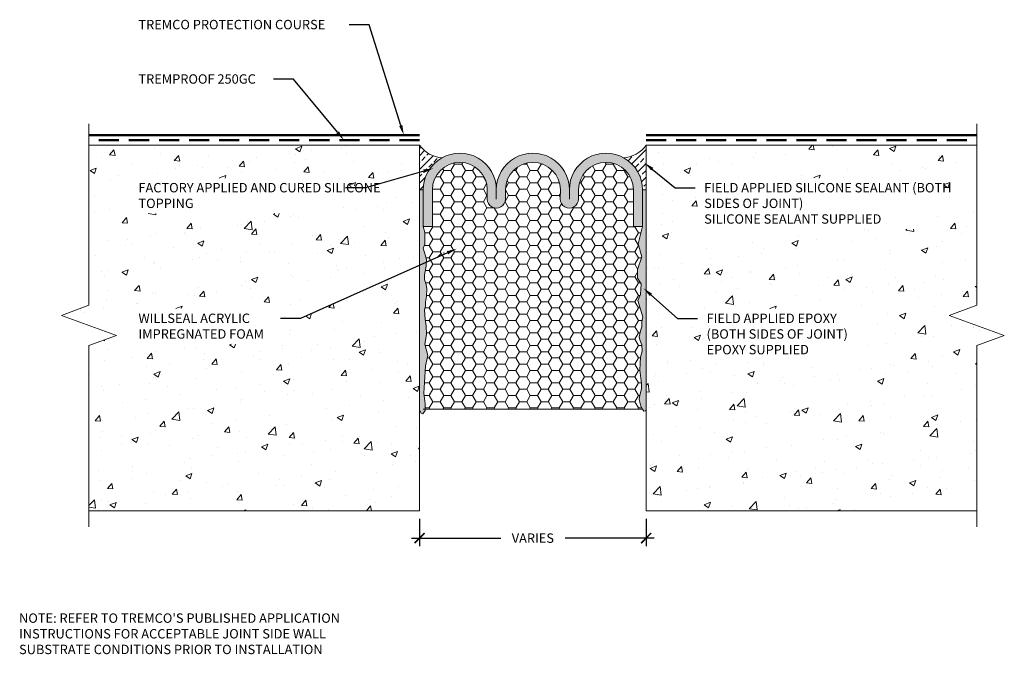
# Model space of a CAD drawing. Extents: x 0.13 to 9.96, y 0.13 to 6.46.
import ezdxf
from ezdxf import colors
from ezdxf.entities.mleader import LeaderData, LeaderLine
from ezdxf.math import Vec2, Vec3

# ---------------------------------------------------------------- set-up
doc = ezdxf.new("R2010")
doc.units = 0
doc.header["$MEASUREMENT"] = 0
doc.linetypes.add('DASHED', pattern=[0.75, 0.5, -0.25])
for name, color, linetype, lineweight in [('1 - Framework', 7, 'Continuous', 15), ('1 - Framework Hatch', 252, 'Continuous', 9), ('2- Text', 7, 'Continuous', 13), ('Protection Course', 252, 'Continuous', 50), ('WP - Cold -TREMproof 250 GC', 172, 'DASHED', 50)]:
    doc.layers.add(name, color=color, linetype=linetype, lineweight=lineweight)
doc.styles.add('2020Tremco', font='sanss___.ttf', dxfattribs={"height": 0.09375})
doc.dimstyles.new('01X', dxfattribs={"dimtxt": 0.09375, "dimasz": 0.1, "dimexe": 0.08, "dimexo": 0.08, "dimgap": 0.09, "dimtad": 0, "dimtih": 1, "dimtoh": 1, "dimdec": 3, "dimzin": 4, "dimdsep": 46, "dimtxsty": '2020Tremco', "dimblk": 'ARCHTICK', "dimcen": 0.09, "dimdle": 0.08, "dimadec": 0, "dimazin": 0, "dimtfac": 1, "dimtdec": 3, "dimtofl": 0, "dimtmove": 0, "dimatfit": 3, "dimfxl": 1, "dimtolj": 1, "dimtzin": 0, "dimarcsym": 0})
pattern_1 = [(45, (1.44585, 0.77923), (-0.0687436, 0.0687436), []), (45, (1.51459, 0.77923), (-0.0687436, 0.0687436), [0.048609, -0.0243045])]
pattern_2 = [(50, (-0.03424, 0.5429), (0.645534, -0.056477), [0.0675, -0.7425]), (355, (-0.03424, 0.5429), (-0.124876, 0.676973), [0.054, -0.594]), (100.4514, (0.01955, 0.5382), (0.520658, 0.620496), [0.057366, -0.631028]), (46.184, (-0.03424, 0.7229), (0.96052, -0.14897), [0.10125, -1.11375]), (96.636, (0.0458, 0.7105), (0.841196, 0.87671), [0.08605, -0.94654]), (351.184, (-0.0342, 0.7229), (0.8412, 0.87671), [0.081, -0.891]), (21, (0.05576, 0.6779), (0.537216, -0.362357), [0.0675, -0.7425]), (326, (0.05576, 0.6779), (0.218984, 0.652635), [0.054, -0.594]), (71.4514, (0.1005, 0.6477), (0.7562, 0.290278), [0.057366, -0.631028]), (37.5, (-0.03424, 0.5429), (0.010944, 0.2996045), [0, -0.5868, 0, -0.603, 0, -0.59625]), (7.5, (-0.03424, 0.5429), (0.236763, 0.354971), [0, -0.3438, 0, -0.5733, 0, -0.22725]), (327.5, (-0.23494, 0.5429), (0.48044, -0.0202994), [0, -0.225, 0, -0.702, 0, -0.9315]), (317.5, (-0.32494, 0.5429), (0.524868, 0.090094), [0, -0.2925, 0, -0.4662, 0, -0.6615])]

# ---------------------------------------------------------------- blocks, each defined once
blk = doc.blocks.new('_ArchTick')
at = {"color": 0, "linetype": 'ByBlock', "const_width": 0.15}
blk.add_lwpolyline([(-0.5, -0.5), (0.5, 0.5)], dxfattribs=at)
blk = doc.blocks.new('*D130')
at = {"layer": '2- Text', "color": 0, "lineweight": -2, "ltscale": 0.4, "transparency": 16777216}
for p, q in [((4.1216, 1.4828), (4.1216, 1.2095)), ((6.3828, 1.4828), (6.3828, 1.2095)), ((4.0416, 1.2895), (4.9313, 1.2895)), ((6.4628, 1.2895), (5.5732, 1.2895))]:
    blk.add_line(p, q, dxfattribs=at)
at = {"layer": 'DEFPOINTS', "color": 0, "ltscale": 0.4, "transparency": 16777216}
for p in [(4.1216, 1.5628), (6.3828, 1.5628), (4.1216, 1.2895)]:
    blk.add_point(p, dxfattribs=at)
at = {"layer": '2- Text', "color": 0, "lineweight": -2, "ltscale": 0.4, "transparency": 16777216, "xscale": 0.1, "yscale": 0.1, "zscale": 0.1, "rotation": 180}
blk.add_blockref('_ArchTick', (4.1216, 1.2895), dxfattribs=at)
at = {"layer": '2- Text', "color": 0, "lineweight": -2, "ltscale": 0.4, "transparency": 16777216, "xscale": 0.1, "yscale": 0.1, "zscale": 0.1}
blk.add_blockref('_ArchTick', (6.3828, 1.2895), dxfattribs=at)
at = {"layer": '2- Text', "color": 0, "ltscale": 0.4, "transparency": 16777216, "insert": (5.2522, 1.2895), "char_height": 0.09375, "attachment_point": 5, "style": '2020Tremco'}
blk.add_mtext('\\A1;VARIES', dxfattribs=at)

msp = doc.modelspace()

# ---------------------------------------------------------------- hatches: boundary and pattern name
at = {"layer": '1 - Framework', "true_color": 0xc7c8ca, "transparency": 33554559}
msp.add_hatch(color=9, dxfattribs=at).paths.add_polyline_path([(4.8875, 4.7638, 1.003335), (4.1581, 4.7638), (4.1581, 4.3991), (4.2493, 4.3991), (4.2493, 4.7644, -0.999952), (4.7975, 4.7644), (4.7963, 4.6725, 0.999211), (4.9787, 4.6726), (4.9787, 4.7644, -0.999952), (5.527, 4.7644), (5.5258, 4.6725, 0.999211), (5.7081, 4.6726), (5.7081, 4.7644, -0.999952), (6.2564, 4.7644), (6.2552, 4.3991), (6.3464, 4.3991), (6.3464, 4.7662, 1), (5.6169, 4.7638, 1.003333)])
at = {"layer": '1 - Framework', "true_color": 0x424243, "transparency": 33554643}
for points in [[(4.1581, 4.3991), (4.1581, 4.7638), (4.1216, 4.7638), (4.1216, 2.5658), (4.1228, 2.5621), (4.1386, 2.5378), (4.1544, 2.5293), (4.1593, 2.5378), (4.1775, 2.5621), (4.1775, 2.5658), (4.1763, 2.629), (4.1629, 2.7372), (4.1702, 2.8417), (4.1824, 3.0071), (4.2031, 3.1104), (4.1751, 3.2235), (4.1897, 3.3195), (4.1885, 3.4083), (4.1763, 3.4739), (4.1702, 3.5627), (4.18, 3.6064), (4.1824, 3.6429), (4.1897, 3.7049), (4.1946, 3.7766), (4.1885, 3.8204), (4.1715, 3.8702), (4.1715, 3.9177), (4.1885, 4.004), (4.1921, 4.0684), (4.1787, 4.117), (4.1569, 4.1839), (4.1751, 4.2216), (4.1751, 4.3371)], [(6.3828, 2.5658), (6.3828, 4.7638), (6.3464, 4.7638), (6.3464, 4.3991), (6.3038, 4.2264), (6.3391, 4.0951), (6.2965, 3.9711), (6.2965, 3.8836), (6.333, 3.8253), (6.3269, 3.7207), (6.3014, 3.6611), (6.322, 3.5833), (6.3488, 3.4958), (6.3403, 3.4484), (6.3403, 3.3961), (6.3257, 3.3584), (6.3123, 3.2964), (6.3196, 3.2685), (6.3403, 3.2186), (6.3415, 3.1554), (6.3281, 3.0946), (6.3245, 3.0314), (6.3196, 2.9645), (6.3354, 2.8332), (6.3354, 2.7785), (6.3196, 2.7165), (6.3135, 2.6728), (6.3306, 2.6071), (6.3464, 2.5755), (6.3524, 2.5658), (6.3573, 2.5609), (6.3597, 2.5573), (6.3767, 2.5609)]]:
    msp.add_hatch(color=250, dxfattribs=at).paths.add_polyline_path(points)
at = {"layer": '1 - Framework Hatch', "ltscale": 0.4}
h = msp.add_hatch(dxfattribs=at)
h.set_pattern_fill('AR-CONC', color=256, scale=0.09)
h.set_pattern_definition(pattern_2)
h.paths.add_polyline_path([(4.1216, 5.2113), (0.8221, 5.2113), (0.8221, 3.6121), (0.5474, 3.5121), (1.0969, 3.3121), (0.8221, 3.2121), (0.8221, 1.5628), (4.1216, 1.5628)])
edge = h.paths.add_edge_path()
edge.add_line((1.2811, 4.5279), (3.3216, 4.5279))
edge.add_line((3.3216, 4.5279), (3.3216, 4.8824))
edge.add_line((3.3216, 4.8824), (1.2811, 4.8824))
edge.add_line((1.2811, 4.8824), (1.2811, 4.5279))
edge.add_line((3.5811, 4.7844), (3.3811, 4.7844))
edge.add_line((4.1643, 4.9512), (3.5811, 4.7844))
edge.add_line((4.1597, 4.9673), (4.2604, 4.9788))
edge.add_line((4.2604, 4.9788), (4.1688, 4.9352))
edge.add_line((4.1688, 4.9352), (4.1597, 4.9673))
edge = h.paths.add_edge_path()
edge.add_line((1.2798, 3.2247), (2.6772, 3.2247))
edge.add_line((2.6772, 3.2247), (2.6772, 3.5792))
edge.add_line((2.6772, 3.5792), (1.2798, 3.5792))
edge.add_line((1.2798, 3.5792), (1.2798, 3.2247))
edge.add_line((2.9345, 3.4813), (2.7345, 3.4813))
edge.add_line((4.4006, 4.1358), (2.9345, 3.4813))
edge.add_line((4.3938, 4.1511), (4.4919, 4.1766))
edge.add_line((4.4919, 4.1766), (4.4074, 4.1206))
edge.add_line((4.4074, 4.1206), (4.3938, 4.1511))
h = msp.add_hatch(dxfattribs=at)
h.set_pattern_fill('ANSI33', color=256, scale=0.388872)
h.set_pattern_definition(pattern_1)
h.paths.add_polyline_path([(4.3456, 5.0842, 0.273488), (4.1569, 4.7638), (4.1216, 4.7638), (4.1216, 5.2116, 0.228998)])
h = msp.add_hatch(dxfattribs=at)
h.set_pattern_fill('ANSI33', color=256, scale=0.388872)
h.set_pattern_definition(pattern_1)
h.paths.add_polyline_path([(6.1589, 5.0842, -0.273488), (6.3476, 4.7638), (6.3828, 4.7638), (6.3828, 5.2116, -0.228998)])
h = msp.add_hatch(dxfattribs=at)
h.set_pattern_fill('AR-CONC', color=256, scale=0.09)
h.set_pattern_definition(pattern_2)
h.paths.add_polyline_path([(9.6823, 1.5628), (9.6823, 3.2121), (9.9571, 3.3121), (9.4076, 3.5121), (9.6823, 3.6121), (9.6823, 5.2113), (6.3828, 5.2113), (6.3828, 1.5628)])
edge = h.paths.add_edge_path()
edge.add_line((7.021, 4.3703), (9.2691, 4.3703))
edge.add_line((9.2691, 4.3703), (9.2691, 4.8824))
edge.add_line((9.2691, 4.8824), (7.021, 4.8824))
edge.add_line((7.021, 4.8824), (7.021, 4.3703))
edge.add_line((6.6721, 4.7844), (6.966, 4.7844))
edge.add_line((6.4592, 4.9581), (6.6721, 4.7844))
edge.add_line((6.4465, 4.9426), (6.3662, 5.0339))
edge.add_line((6.3662, 5.0339), (6.4718, 4.9736))
edge.add_line((6.4718, 4.9736), (6.4465, 4.9426))
edge = h.paths.add_edge_path()
edge.add_line((7.021, 3.0672), (8.5563, 3.0672))
edge.add_line((8.5563, 3.0672), (8.5563, 3.5792))
edge.add_line((8.5563, 3.5792), (7.021, 3.5792))
edge.add_line((7.021, 3.5792), (7.021, 3.0672))
edge.add_line((6.6956, 3.4813), (6.966, 3.4813))
edge.add_line((6.4453, 3.7035), (6.6956, 3.4813))
edge.add_line((6.4321, 3.6886), (6.3556, 3.7832))
edge.add_line((6.3556, 3.7832), (6.4586, 3.7185))
edge.add_line((6.4586, 3.7185), (6.4321, 3.6886))
h = msp.add_hatch(dxfattribs=at)
h.set_pattern_fill('HONEY', color=256, scale=0.576107)
h.set_pattern_definition([(0, (1.44585, 0.77923), (0.1080201, 0.06236544), [0.0720134, -0.1440268]), (120, (1.44585, 0.77923), (-0.1080201, 0.06236544), [0.0720134, -0.1440268]), (60, (1.44585, 0.77923), (2e-17, 0.1247309), [-0.1440268, 0.0720134])])
h.paths.add_polyline_path([(4.18, 3.6064), (4.1702, 3.5627), (4.1763, 3.4739), (4.1885, 3.4083), (4.1897, 3.3195), (4.1751, 3.2235), (4.2031, 3.1104), (4.1824, 3.0071), (4.1702, 2.8417), (4.1629, 2.7372), (4.1763, 2.629), (4.1773, 2.5755), (6.3464, 2.5755), (6.3306, 2.6071), (6.3135, 2.6728), (6.3196, 2.7165), (6.3354, 2.7785), (6.3354, 2.8332), (6.3196, 2.9645), (6.3245, 3.0314), (6.3281, 3.0946), (6.3415, 3.1554), (6.3403, 3.2186), (6.3196, 3.2685), (6.3123, 3.2964), (6.3257, 3.3584), (6.3403, 3.3961), (6.3403, 3.4484), (6.3488, 3.4958), (6.322, 3.5833), (6.3014, 3.6611), (6.3269, 3.7207), (6.333, 3.8253), (6.2965, 3.8836), (6.2965, 3.9711), (6.3391, 4.0951), (6.3038, 4.2264), (6.3464, 4.3991), (6.2552, 4.3991), (6.2564, 4.7644, 0.999952), (5.7081, 4.7644), (5.7081, 4.6726, -0.999211), (5.5258, 4.6725), (5.527, 4.7644, 0.999952), (4.9787, 4.7644), (4.9787, 4.6726, -0.999211), (4.7963, 4.6725), (4.7975, 4.7644, 0.999952), (4.2493, 4.7644), (4.2493, 4.3991), (4.1581, 4.3991), (4.1751, 4.3371), (4.1751, 4.2641), (4.1751, 4.2216), (4.1569, 4.1839), (4.1787, 4.117), (4.1921, 4.0684), (4.1885, 4.004), (4.1715, 3.9177), (4.1715, 3.8702), (4.1885, 3.8204), (4.1946, 3.7766), (4.1897, 3.7049), (4.1824, 3.6429)])

# ---------------------------------------------------------------- linework, layer by layer
at = {"layer": '1 - Framework', "ltscale": 0.4}
for p, q in [((4.1216, 1.5628), (0.8221, 1.5628)), ((6.3828, 1.5628), (9.6823, 1.5628))]:
    msp.add_line(p, q, dxfattribs=at)
at = {"layer": '1 - Framework', "linetype": 'Continuous', "ltscale": 0.4}
for points in [[(0.8221, 1.4028), (0.8221, 3.2121), (1.0969, 3.3121), (0.5474, 3.5121), (0.8221, 3.6121), (0.8221, 5.4213)], [(9.6823, 1.4028), (9.6823, 3.2121), (9.9571, 3.3121), (9.4076, 3.5121), (9.6823, 3.6121), (9.6823, 5.4213)]]:
    msp.add_lwpolyline(points, dxfattribs=at)
at = {"layer": '1 - Framework'}
for points in [[(0.8221, 5.2113), (4.1216, 5.2113), (4.1216, 1.5628)], [(9.6823, 5.2113), (6.3828, 5.2113), (6.3828, 1.5628)], [(4.1581, 4.7638), (4.1216, 4.7638), (4.1581, 4.7638), (4.1581, 4.3991), (4.2493, 4.3991), (4.2493, 4.7638)], [(4.1569, 4.7638), (4.1581, 4.7638)], [(4.7975, 4.7644), (4.7963, 4.6726)], [(4.8875, 4.7638), (4.8875, 4.6726)], [(4.9787, 4.7644), (4.9787, 4.6726)], [(5.527, 4.7644), (5.5258, 4.6726)], [(5.6169, 4.7638), (5.6169, 4.6726)], [(5.7081, 4.7638), (5.7081, 4.6726)], [(6.3828, 4.7638), (6.3464, 4.7638), (6.3464, 4.3991), (6.2552, 4.3991), (6.2564, 4.7644)], [(4.1581, 4.3991), (4.1751, 4.3371), (4.1751, 4.2641), (4.1751, 4.2216), (4.1569, 4.1839), (4.1787, 4.117), (4.1921, 4.0684), (4.1885, 4.004), (4.1715, 3.9177), (4.1715, 3.8702), (4.1885, 3.8204), (4.1946, 3.7766), (4.1897, 3.7049), (4.1824, 3.6429), (4.18, 3.6064), (4.1702, 3.5627), (4.1763, 3.4739), (4.1885, 3.4083), (4.1897, 3.3195), (4.1751, 3.2235), (4.2031, 3.1104), (4.1824, 3.0071), (4.1702, 2.8417), (4.1629, 2.7372), (4.1763, 2.629), (4.1775, 2.5621), (4.1544, 2.5293), (4.1386, 2.5378), (4.1216, 2.5658)], [(6.3464, 4.3991), (6.3038, 4.2264), (6.3391, 4.0951), (6.2965, 3.9711), (6.2965, 3.8836), (6.333, 3.8253), (6.3269, 3.7207), (6.3014, 3.6611), (6.322, 3.5833), (6.3488, 3.4958), (6.3403, 3.4484), (6.3403, 3.3961), (6.3257, 3.3584), (6.3123, 3.2964), (6.3196, 3.2685), (6.3403, 3.2186), (6.3415, 3.1554), (6.3281, 3.0946), (6.3245, 3.0314), (6.3196, 2.9645), (6.3354, 2.8332), (6.3354, 2.7785), (6.3196, 2.7165), (6.3135, 2.6728), (6.3306, 2.6071), (6.3464, 2.5755), (6.3597, 2.5573), (6.3767, 2.5609), (6.3828, 2.5658)], [(4.1581, 2.5755), (6.3464, 2.5755)]]:
    msp.add_lwpolyline(points, dxfattribs=at)
for centre, radius, start, end in [((4.3654, 5.3795), 0.296, 214.6344, 266.5448), ((6.1391, 5.3795), 0.296, 273.4552, 325.3656), ((4.5228, 4.765), 0.3647, 359.80926, 180.19074), ((5.2522, 4.765), 0.3647, 359.80934, 180.19066), ((5.9816, 4.765), 0.3647, 359.80934, 180.19066), ((4.5234, 4.7644), 0.2741, 0.00549, 180), ((5.2528, 4.7644), 0.2741, 0.00549, 180), ((5.9823, 4.7644), 0.2741, 0.00549, 180), ((4.8875, 4.6726), 0.0912, 179.61739, 0.00064), ((5.6169, 4.6726), 0.0912, 179.61739, 0.00064)]:
    msp.add_arc(centre, radius, start, end, dxfattribs=at)
at = {"layer": 'Protection Course', "ltscale": 0.4}
for p, q in [((4.1216, 5.3113), (0.8221, 5.3113)), ((6.3826, 5.3113), (9.6823, 5.3113))]:
    msp.add_line(p, q, dxfattribs=at)
at = {"layer": 'WP - Cold -TREMproof 250 GC', "ltscale": 0.4}
for p, q in [((4.1216, 5.2613), (0.8221, 5.2613)), ((6.3826, 5.2613), (9.6823, 5.2613))]:
    msp.add_line(p, q, dxfattribs=at)

# ---------------------------------------------------------------- texts
at = {"layer": '2- Text', "ltscale": 0.4, "insert": (0.125, 0.5383), "char_height": 0.09375, "width": 3.43342, "attachment_point": 1, "style": '2020Tremco', "bg_fill": 16, "box_fill_scale": 1.5, "bg_fill_color": 256, "bg_fill_transparency": 0}
msp.add_mtext("NOTE: REFER TO TREMCO'S PUBLISHED APPLICATION INSTRUCTIONS FOR ACCEPTABLE JOINT SIDE WALL SUBSTRATE CONDITIONS PRIOR TO INSTALLATION", dxfattribs=at)

# ---------------------------------------------------------------- dimensions: what is measured, and where the dimension line sits
at = {"layer": '2- Text', "ltscale": 0.4}
dim = msp.add_linear_dim(base=(4.1216, 1.2895), p1=(6.3828, 1.5628), p2=(4.1216, 1.5628), text='VARIES', dimstyle='01X', dxfattribs=at)
dim.commit()
dim.dimension.update_dxf_attribs({"geometry": '*D130', "text_midpoint": (5.2522, 1.2895)})

# ---------------------------------------------------------------- leaders
ml = msp.add_multileader_mtext('Standard', dxfattribs=at)
ml.set_content('TREMCO PROTECTION COURSE', color=256, style='2020Tremco')
ml.set_leader_properties()
ml.build(insert=Vec2(0, 0))
ml.multileader.update_dxf_attribs({"dogleg_length": 0.2, "arrow_head_size": 0.1})
ctx = ml.context
ctx.base_point, ctx.char_height, ctx.arrow_head_size, ctx.landing_gap_size, ctx.plane_origin = Vec3(1.2261, 6.4118), 0.09375, 0.1, 0.09, Vec3(6.3662, 6.4159)
notes = []
notes.append((ctx, [(1, (1, 1, 0), (3.6185, 6.4118), (-1, 0), 0.2, [(0, [(3.964, 5.3113)], 0, [])])]))
ctx.mtext.insert, ctx.mtext.width, ctx.mtext.defined_height, ctx.mtext.flow_direction = Vec3(1.3161, 6.4601), 2.472374, 1.1905, 5
ml = msp.add_multileader_mtext('Standard', dxfattribs=at)
ml.set_content('TREMPROOF 250GC', color=256, style='2020Tremco')
ml.set_leader_properties()
ml.build(insert=Vec2(0, 0))
ml.multileader.update_dxf_attribs({"dogleg_length": 0.2, "arrow_head_size": 0.1})
ctx = ml.context
ctx.base_point, ctx.char_height, ctx.arrow_head_size, ctx.landing_gap_size, ctx.plane_origin = Vec3(1.2261, 5.8687), 0.09375, 0.1, 0.09, Vec3(3.9424, 5.2613)
notes.append((ctx, [(0, (1, 1, 0), (2.8626, 5.8687), (-1, 0), 0.2, [(0, [(3.3673, 5.2613)], 0, [])])]))
ctx.mtext.insert, ctx.mtext.flow_direction = Vec3(1.3161, 5.917), 5
ml = msp.add_multileader_mtext('Standard', dxfattribs=at)
ml.set_content('FIELD APPLIED SILICONE SEALANT (BOTH SIDES OF JOINT)\\PSILICONE SEALANT SUPPLIED', color=256, style='2020Tremco')
ml.set_leader_properties()
ml.build(insert=Vec2(0, 0))
ml.multileader.update_dxf_attribs({"dogleg_length": 0.2, "arrow_head_size": 0.1})
ctx = ml.context
ctx.base_point, ctx.char_height, ctx.arrow_head_size, ctx.landing_gap_size, ctx.plane_origin = Vec3(6.8721, 4.7844), 0.09375, 0.1, 0.09, Vec3(6.3662, 5.0339)
notes.append((ctx, [(0, (1, 1, 0), (6.6721, 4.7844), (1, 0), 0.2, [(0, [(6.3662, 5.0339)], 0, [])])]))
ctx.mtext.insert, ctx.mtext.width, ctx.mtext.defined_height, ctx.mtext.flow_direction = Vec3(6.9621, 4.8327), 2.472374, 0.5677, 5
ml = msp.add_multileader_mtext('Standard', dxfattribs=at)
ml.set_content('FACTORY APPLIED AND CURED SILICONE TOPPING', color=256, style='2020Tremco')
ml.set_leader_properties()
ml.build(insert=Vec2(0, 0))
ml.multileader.update_dxf_attribs({"dogleg_length": 0.2, "arrow_head_size": 0.1})
ctx = ml.context
ctx.base_point, ctx.char_height, ctx.arrow_head_size, ctx.landing_gap_size, ctx.plane_origin = Vec3(1.2261, 4.7844), 0.09375, 0.1, 0.09, Vec3(4.2135, 4.7996)
notes.append((ctx, [(0, (1, 1, 0), (3.5811, 4.7844), (-1, 0), 0.2, [(0, [(4.2604, 4.9788)], 0, [])])]))
ctx.mtext.insert, ctx.mtext.width, ctx.mtext.flow_direction = Vec3(1.3161, 4.8327), 2.436056, 5
ml = msp.add_multileader_mtext('Standard', dxfattribs=at)
ml.set_content('WILLSEAL ACRYLIC IMPREGNATED FOAM', color=256, style='2020Tremco')
ml.set_leader_properties()
ml.build(insert=Vec2(0, 0))
ml.multileader.update_dxf_attribs({"dogleg_length": 0.2, "arrow_head_size": 0.1})
ctx = ml.context
ctx.base_point, ctx.char_height, ctx.arrow_head_size, ctx.landing_gap_size, ctx.plane_origin = Vec3(1.2261, 3.4813), 0.09375, 0.1, 0.09, Vec3(4.4919, 4.1766)
notes.append((ctx, [(0, (1, 1, 0), (2.9345, 3.4813), (-1, 0), 0.2, [(0, [(4.4919, 4.1766)], 0, [])])]))
ctx.mtext.insert, ctx.mtext.width, ctx.mtext.flow_direction = Vec3(1.3161, 3.5296), 1.979238, 5
ml = msp.add_multileader_mtext('Standard', dxfattribs=at)
ml.set_content('FIELD APPLIED EPOXY\\P(BOTH SIDES OF JOINT) \\PEPOXY SUPPLIED', color=256, style='2020Tremco')
ml.set_leader_properties()
ml.build(insert=Vec2(0, 0))
ml.multileader.update_dxf_attribs({"dogleg_length": 0.2, "arrow_head_size": 0.1})
ctx = ml.context
ctx.base_point, ctx.char_height, ctx.arrow_head_size, ctx.landing_gap_size, ctx.plane_origin = Vec3(6.8956, 3.4813), 0.09375, 0.1, 0.09, Vec3(6.3556, 3.7832)
notes.append((ctx, [(0, (1, 1, 0), (6.6956, 3.4813), (1, 0), 0.2, [(0, [(6.3556, 3.7832)], 0, [])])]))
ctx.mtext.insert, ctx.mtext.width, ctx.mtext.flow_direction = Vec3(6.9856, 3.5296), 2.269534, 5
for ctx, leaders in notes:
    for number, flags, end, landing, length, lines in leaders:
        leader = LeaderData()
        leader.index, (leader.has_last_leader_line, leader.has_dogleg_vector, leader.attachment_direction) = number, flags
        leader.last_leader_point, leader.dogleg_vector, leader.dogleg_length = Vec3(end), Vec3(landing), length
        for number, points, colour, breaks in lines:
            line = LeaderLine()
            line.index, line.vertices, line.color, line.breaks = number, Vec3.list(points), colors.encode_raw_color(colour), breaks
            leader.lines.append(line)
        ctx.leaders.append(leader)

doc.saveas('drawing.dxf')
